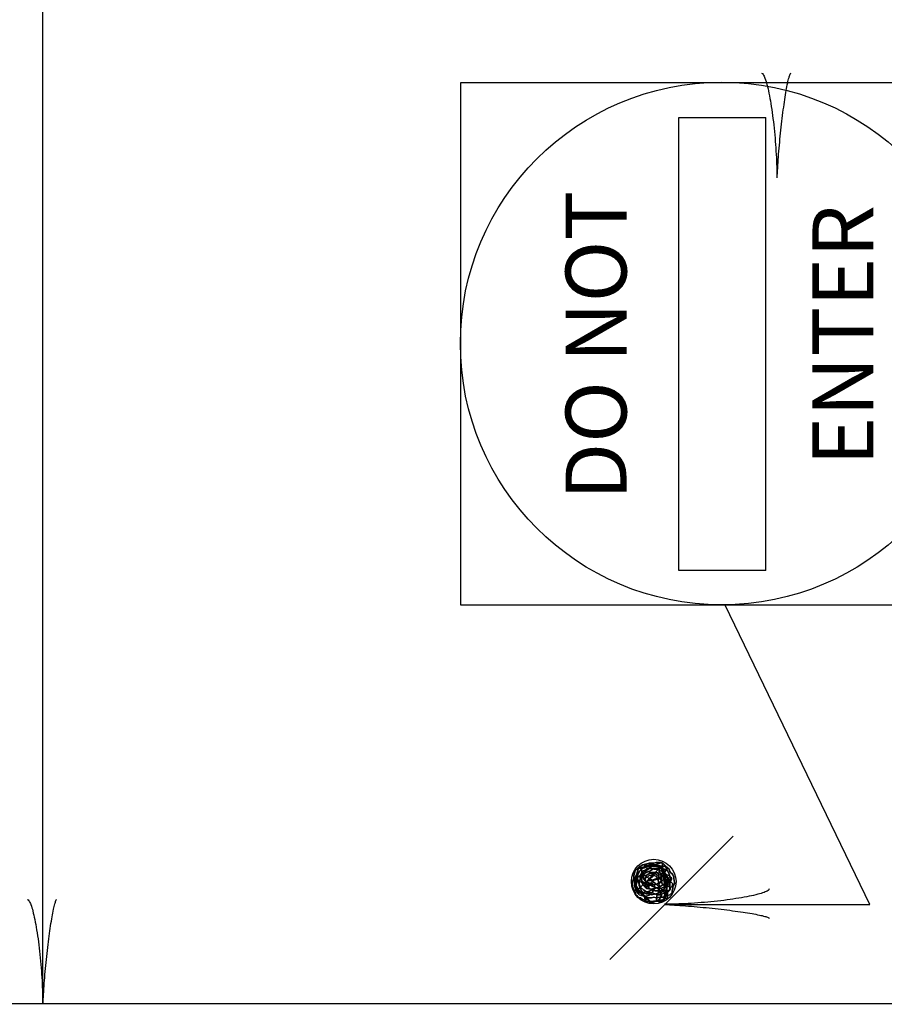
# Model space of a CAD drawing. Extents: x -133 to 547, y -328 to 112.
# Drawn here: x -40 to -16, y -91 to -64 of the extents above; entities that cross this region are included whole.
import ezdxf
from ezdxf.enums import TextEntityAlignment as Align

# ---------------------------------------------------------------- set-up
doc = ezdxf.new("R2010")
doc.units = 0
doc.layers.add('1', color=7, linetype='CONTINUOUS')
doc.layers.add('4', color=7, linetype='CONTINUOUS')
doc.styles.add('MONOTXT', font='MONOTXT', dxfattribs={"height": 0.2})

# ---------------------------------------------------------------- blocks, each defined once
blk = doc.blocks.new('1SPT')
at = {"layer": '4', "color": 5, "linetype": 'CONTINUOUS'}
blk.add_line((-0.006333, -0.001583), (0.007, -0.001583), dxfattribs=at)
blk.add_lwpolyline([(0.00025, 0.001833), (0.000583, 0.00175), (0.000833, 0.001583), (0.001, 0.0015), (0.001083, 0.001417), (0.00125, 0.00125), (0.001417, 0.001167), (0.0015, 0.001083), (0.001667, 0.000917), (0.00175, 0.00075), (0.00175, 0.000583), (0.00175, 0.0005), (0.00175, 0.000333), (0.00175, 0.000083), (0.001667, -0.000083), (0.001667, -0.000167), (0.001667, -0.000333), (0.001667, -0.000417), (0.001583, -0.000583), (0.0015, -0.000667), (0.001333, -0.000917), (0.00125, -0.001), (0.001, -0.001083), (0.000917, -0.001167), (0.00075, -0.00125), (0.000667, -0.001333), (0.000583, -0.001333), (0.000417, -0.001333), (0.00025, -0.00125), (0.000167, -0.001333), (0.000083, -0.001333), (0, -0.001333), (-0.000083, -0.00125), (-0.00025, -0.00125), (-0.000333, -0.001167), (-0.000417, -0.001167), (-0.0005, -0.001083), (-0.00075, -0.000917), (-0.001, -0.000667), (-0.001083, -0.000583), (-0.00125, -0.000417), (-0.00125, -0.00025), (-0.001333, -0.000083), (-0.001333, 0.000083), (-0.001417, 0.000167), (-0.001417, 0.000333), (-0.001417, 0.0005), (-0.001333, 0.000667), (-0.00125, 0.000917), (-0.001167, 0.001083), (-0.001083, 0.00125), (-0.001, 0.001333), (-0.000833, 0.001417), (-0.000667, 0.0015), (-0.0005, 0.001667), (-0.000333, 0.00175), (-0.000167, 0.001833), (0, 0.001833), (0.000333, 0.001833), (0.000167, 0.0015), (0.000083, 0.001333), (0.000083, 0.001083), (0.000167, 0.000833), (0.000167, 0.00075), (0.000167, 0.0005), (0.00025, 0.000083), (0.00025, -0.000167), (0.00025, -0.000417), (0.00025, -0.000583), (0.00025, -0.00075), (0.00025, -0.000833), (0.00025, -0.000917), (0.00025, -0.001), (0.00025, -0.001083), (0.000167, -0.001083), (0, -0.001167), (-0.000083, -0.001083), (-0.00025, -0.000917), (-0.0005, -0.00075), (-0.000583, -0.000583), (-0.00075, -0.0005), (-0.000917, -0.000333), (-0.001083, -0.000167), (-0.001083, 0.000083), (-0.001083, 0.000417), (-0.001, 0.000667), (-0.000917, 0.001), (-0.00075, 0.00125), (-0.000583, 0.001417), (-0.000417, 0.0015), (-0.00025, 0.001583), (-0.000083, 0.001667), (0.000083, 0.00175), (0.00025, 0.00175), (0.0005, 0.001583), (0.000667, 0.001583), (0.000917, 0.001333), (0.001083, 0.00125), (0.00125, 0.001083), (0.001417, 0.000833), (0.0015, 0.000667), (0.001667, 0.0005), (0.001667, 0.000333), (0.001583, 0.000083), (0.0015, -0.000167), (0.00125, -0.000583), (0.001, -0.00075), (0.000917, -0.000833), (0.000833, -0.000917), (0.00075, -0.001), (0.000583, -0.001083), (0.000333, -0.001083), (0.00025, -0.001), (0.000167, -0.001), (0.000167, -0.000917), (-0.000083, -0.000833), (-0.00025, -0.000667), (-0.000417, -0.000333), (-0.0005, -0.000167), (-0.000667, 0), (-0.00075, 0.000333), (-0.00075, 0.000667), (-0.000667, 0.000917), (-0.000583, 0.001167), (-0.000333, 0.0015), (-0.000083, 0.001583), (0.000083, 0.001583), (0.000333, 0.001583), (0.0005, 0.0015), (0.000667, 0.001417), (0.001, 0.001167), (0.001167, 0.001), (0.001333, 0.00075), (0.001333, 0.0005), (0.001333, 0.000417), (0.001333, 0.000083), (0.001333, -0.000083), (0.001417, -0.00025), (0.001417, -0.000417), (0.001417, -0.0005), (0.001333, -0.000583), (0.001167, -0.000667), (0.001167, -0.00075), (0.001167, -0.000833), (0.001167, -0.000917), (0.001, -0.001), (0.000833, -0.001), (0.000667, -0.001083), (0.0005, -0.001), (0.000333, -0.00075), (0, -0.0005), (-0.000167, -0.000333), (-0.00025, -0.000167), (-0.000333, 0), (-0.000333, 0.000333), (-0.000333, 0.000583), (-0.000333, 0.000833), (-0.000333, 0.001), (-0.00025, 0.00125), (-0.000083, 0.001333), (0.000167, 0.001417), (0.00025, 0.001417), (0.000417, 0.001333), (0.000583, 0.001333), (0.000833, 0.001083), (0.000917, 0.000917), (0.001167, 0.000667), (0.001167, 0.000583), (0.00125, 0.000333), (0.00125, 0.000083), (0.00125, -0.000083), (0.00125, -0.000333), (0.001167, -0.000417), (0.001167, -0.0005), (0.001, -0.000667), (0.000917, -0.00075), (0.000833, -0.000833), (0.000667, -0.00075), (0.000583, -0.00075), (0.0005, -0.000583), (0.00025, -0.0005), (0, -0.000083), (-0.000083, 0.000083), (-0.000083, 0.00025), (-0.000167, 0.000417), (-0.000167, 0.000667), (-0.000167, 0.000917), (-0.000083, 0.001), (0, 0.001167), (0.000167, 0.001167), (0.000333, 0.001167), (0.0005, 0.001083), (0.000583, 0.000917), (0.000833, 0.000667), (0.001083, 0.000333), (0.001167, 0.000083), (0.001167, -0.000167), (0.001167, -0.000333), (0.001, -0.0005), (0.000917, -0.000583), (0.000583, -0.000667), (0.000083, -0.00075), (-0.000583, -0.000333), (-0.000667, -0.000167), (-0.000833, 0), (-0.000917, 0.00025), (-0.001083, 0.000417), (-0.001083, 0.000667), (-0.001083, 0.000917), (-0.001, 0.001083), (-0.000833, 0.00125), (-0.0005, 0.001333), (-0.000167, 0.001333), (0.000083, 0.001333), (0.0005, 0.00125), (0.001, 0.001167), (0.00125, 0.000917), (0.001417, 0.000667), (0.001417, 0.000417), (0.001333, 0.00025), (0.00125, 0.000083), (0.001083, 0), (0.001, -0.000333), (0.00075, -0.0005), (0.000667, -0.000417), (0.000583, -0.000417), (0.000167, -0.000333), (-0.000083, -0.000167), (-0.000333, 0), (-0.0005, 0.00025), (-0.0005, 0.000417), (-0.0005, 0.000667), (-0.000333, 0.001), (-0.000167, 0.001083), (0, 0.001167), (0.000167, 0.001), (0.0005, 0.000917), (0.000667, 0.000667), (0.000917, 0.000583), (0.000917, 0.000333), (0.001, 0.000167), (0.000667, -0.000167), (0.000583, -0.000167), (0.0005, -0.000167), (0.000333, -0.000083), (0.000083, 0.000083), (0, 0.00025), (-0.000083, 0.0005), (-0.000167, 0.000667), (-0.000083, 0.000833), (0.000083, 0.000917), (0.000167, 0.000833), (0.000333, 0.000833), (0.000583, 0.000667), (0.00075, 0.000583), (0.000833, 0.000333), (0.00075, 0.000167), (0.000667, 0.000083), (0.000583, 0.000167), (0.000333, 0.000333), (0.00025, 0.000417), (0.00025, 0.000583), (0.00025, 0.000667), (0.000333, 0.000667), (0.000417, 0.000583), (0.000583, 0.000583), (0.000667, 0.000417), (0.000667, 0.000333), (0.000583, 0.000083), (0.000333, -0.00025), (0.000083, -0.0005), (-0.00025, -0.000667), (-0.000333, -0.000667), (-0.000417, -0.00075), (-0.0005, -0.000833), (-0.000583, -0.000833), (-0.000583, -0.000917), (-0.000583, -0.001), (-0.000417, -0.001083), (-0.00025, -0.00125), (0.000333, -0.001167), (0.000583, -0.000833), (0.001083, -0.000167), (0.001333, 0.000167), (0.00175, 0.00025), (0.0015, 0.00025), (0.0015, 0.000333), (0.001333, 0.000583), (0.001167, 0.00075), (0.000917, 0.001), (0.00075, 0.001), (0.00025, 0.001167), (0, 0.00125), (-0.00025, 0.001167), (-0.000583, 0.001), (-0.00075, 0.000833), (-0.000917, 0.000417), (-0.000917, 0.000333), (-0.001, 0.000083), (-0.001167, -0.00025), (-0.001, -0.000417), (-0.001083, -0.000667), (-0.000917, -0.000833), (-0.00075, -0.000917), (-0.000583, -0.001), (-0.000417, -0.001), (-0.000083, -0.000917), (0.000083, -0.000583), (0.000083, -0.00025), (-0.000333, -0.000083), (-0.000583, 0), (-0.000917, 0.00025), (-0.001167, 0.000417), (-0.001167, 0.0005), (-0.001167, 0.000667), (-0.001083, 0.000917), (-0.00075, 0.001333), (-0.0005, 0.0015), (-0.0005, 0.001167), (-0.0005, 0.001), (-0.000417, 0.00075), (-0.000333, 0.0005), (-0.000167, 0.000333), (-0.000083, 0.000167), (0.000333, -0.000083), (0.00075, -0.000167), (0.001167, -0.000167), (0.001167, 0), (0.000833, 0.000167), (0.000583, 0.00025), (0.00025, 0.000417), (0, 0.000583), (-0.000167, 0.000667), (-0.000667, 0.000667), (-0.000833, 0.000667), (-0.001, 0.000667), (-0.001, 0.000167), (-0.001, -0.00025), (-0.001, -0.000667), (-0.000667, -0.000917), (-0.000583, -0.001083), (-0.000417, -0.00125), (-0.000333, -0.001333), (0, -0.00125), (-0.000083, -0.001167), (0.000833, -0.000667), (0.000917, -0.000417), (0.001083, -0.000083), (0.001333, 0.000333), (0.001417, 0.000417), (0.00175, 0.000833), (0.001583, 0.000917), (0.001417, 0.001), (0.00125, 0.001083), (0.001083, 0.00125), (0.000917, 0.001417), (0.000583, 0.0015), (0.00025, 0.001583), (0.000083, 0.001583), (-0.000167, 0.0015), (-0.000333, 0.001417), (-0.0005, 0.00125), (-0.000667, 0.001167), (-0.001, 0.000917), (-0.001167, 0.00075), (-0.00125, 0.0005), (-0.00125, 0.000333), (-0.001167, 0.000167), (-0.001083, 0), (-0.000917, -0.000167), (-0.000667, -0.00025), (-0.000417, -0.00025), (-0.000083, -0.000167), (0.000083, 0), (0.000083, 0.000167), (0.000083, 0.000333), (-0.000333, 0.00025), (-0.0005, 0.0005), (0.000167, 0.000667), (0.00125, 0.000667), (0.001083, 0.0005), (0.001, 0.000167), (0.00075, 0), (0.000667, -0.000167), (0.000583, -0.000333)], dxfattribs=at)
blk.add_lwpolyline([(0.00025, 0.001833), (0.000583, 0.00175), (0.000833, 0.001583), (0.001, 0.0015), (0.001083, 0.001417), (0.00125, 0.00125), (0.001417, 0.001167), (0.0015, 0.001083), (0.001667, 0.000917), (0.00175, 0.00075), (0.00175, 0.000583), (0.00175, 0.0005), (0.00175, 0.000333), (0.00175, 0.000083), (0.001667, -0.000083), (0.001667, -0.000167), (0.001667, -0.000333), (0.001667, -0.000417), (0.001583, -0.000583), (0.0015, -0.000667), (0.001333, -0.000917), (0.00125, -0.001), (0.001, -0.001083), (0.000917, -0.001167), (0.00075, -0.00125), (0.000667, -0.001333), (0.000583, -0.001333), (0.000417, -0.001333), (0.00025, -0.00125), (0.000167, -0.001333), (0.000083, -0.001333), (0, -0.001333), (-0.000083, -0.00125), (-0.00025, -0.00125), (-0.000333, -0.001167), (-0.000417, -0.001167), (-0.0005, -0.001083), (-0.00075, -0.000917), (-0.001, -0.000667), (-0.001083, -0.000583), (-0.00125, -0.000417), (-0.00125, -0.00025), (-0.001333, -0.000083), (-0.001333, 0.000083), (-0.001417, 0.000167), (-0.001417, 0.000333), (-0.001417, 0.0005), (-0.001333, 0.000667), (-0.00125, 0.000917), (-0.001167, 0.001083), (-0.001083, 0.00125), (-0.001, 0.001333), (-0.000833, 0.001417), (-0.000667, 0.0015), (-0.0005, 0.001667), (-0.000333, 0.00175), (-0.000167, 0.001833), (0, 0.001833), (0.000333, 0.001833), (0.000167, 0.0015), (0.000083, 0.001333), (0.000083, 0.001083), (0.000167, 0.000833), (0.000167, 0.00075), (0.000167, 0.0005), (0.00025, 0.000083), (0.00025, -0.000167), (0.00025, -0.000417), (0.00025, -0.000583), (0.00025, -0.00075), (0.00025, -0.000833), (0.00025, -0.000917), (0.00025, -0.001), (0.00025, -0.001083), (0.000167, -0.001083), (0, -0.001167), (-0.000083, -0.001083), (-0.00025, -0.000917), (-0.0005, -0.00075), (-0.000583, -0.000583), (-0.00075, -0.0005), (-0.000917, -0.000333), (-0.001083, -0.000167), (-0.001083, 0.000083), (-0.001083, 0.000417), (-0.001, 0.000667), (-0.000917, 0.001), (-0.00075, 0.00125), (-0.000583, 0.001417), (-0.000417, 0.0015), (-0.00025, 0.001583), (-0.000083, 0.001667), (0.000083, 0.00175), (0.00025, 0.00175), (0.0005, 0.001583), (0.000667, 0.001583), (0.000917, 0.001333), (0.001083, 0.00125), (0.00125, 0.001083), (0.001417, 0.000833), (0.0015, 0.000667), (0.000583, -0.000667), (0.000083, -0.00075), (-0.000583, -0.000333), (-0.000667, -0.000167), (-0.000833, 0), (-0.000917, 0.00025), (-0.001083, 0.000417), (-0.001083, 0.000667), (-0.001083, 0.000917), (-0.001, 0.001083), (-0.000833, 0.00125), (-0.0005, 0.001333), (-0.000167, 0.001333), (0.000083, 0.001333), (0.0005, 0.00125), (0.001, 0.001167), (0.00125, 0.000917), (0.001417, 0.000667), (0.001417, 0.000417), (0.001333, 0.00025), (0.00125, 0.000083), (0.001083, 0), (0.001, -0.000333), (0.00075, -0.0005), (0.000667, -0.000417), (0.000583, -0.000417), (0.000167, -0.000333), (-0.000083, -0.000167), (-0.000333, 0), (-0.0005, 0.00025), (-0.0005, 0.000417), (-0.0005, 0.000667), (-0.000333, 0.001), (-0.000167, 0.001083), (0, 0.001167), (0.000167, 0.001), (0.0005, 0.000917), (0.000667, 0.000667), (0.000917, 0.000583), (0.000917, 0.000333), (0.001, 0.000167), (0.000667, -0.000167), (0.000583, -0.000167), (0.0005, -0.000167), (0.000333, -0.000083), (0.000083, 0.000083), (0, 0.00025), (-0.000083, 0.0005), (-0.000167, 0.000667), (-0.000083, 0.000833), (0.000083, 0.000917), (0.000167, 0.000833), (0.000333, 0.000833), (0.000583, 0.000667), (0.00075, 0.000583), (0.000833, 0.000333), (0.00075, 0.000167), (0.000667, 0.000083), (0.000583, 0.000167), (0.000333, 0.000333), (0.00025, 0.000417), (0.00025, 0.000583), (0.00025, 0.000667), (0.000333, 0.000667), (0.000417, 0.000583), (0.000583, 0.000583), (0.000667, 0.000417), (0.000667, 0.000333), (0.000583, 0.000083), (0.000333, -0.00025), (0.000083, -0.0005), (-0.00025, -0.000667), (-0.000333, -0.000667), (-0.000417, -0.00075), (-0.0005, -0.000833), (-0.000583, -0.000833), (-0.000583, -0.000917), (-0.000583, -0.001), (-0.000417, -0.001083), (-0.00025, -0.00125), (0.000333, -0.001167), (0.000583, -0.000833), (0.001083, -0.000167), (0.001333, 0.000167), (0.00175, 0.00025), (0.0015, 0.00025), (0.0015, 0.000333), (0.001333, 0.000583), (0.001167, 0.00075), (0.000917, 0.001), (0.00075, 0.001), (0.00025, 0.001167), (0, 0.00125), (-0.00025, 0.001167), (-0.000583, 0.001), (-0.00075, 0.000833), (-0.000917, 0.000417), (-0.000917, 0.000333), (-0.001, 0.000083), (-0.001167, -0.00025), (-0.001, -0.000417), (-0.001167, -0.00025), (-0.001, 0.000083), (-0.000917, 0.000333), (-0.000917, 0.000417), (-0.00075, 0.000833), (-0.000583, 0.001), (-0.00025, 0.001167), (0, 0.00125), (0.00025, 0.001167), (0.00075, 0.001), (0.000917, 0.001), (0.001167, 0.00075), (0.001333, 0.000583), (0.0015, 0.000333), (0.0015, 0.00025), (0.00175, 0.00025), (0.001333, 0.000167), (0.001083, -0.000167), (0.000583, -0.000833), (0.000333, -0.001167), (-0.00025, -0.00125), (-0.000417, -0.001083), (-0.000583, -0.001), (-0.000583, -0.000917), (-0.000583, -0.000833), (-0.0005, -0.000833), (-0.000417, -0.00075), (-0.000333, -0.000667), (-0.00025, -0.000667), (0.000083, -0.0005), (0.000333, -0.00025), (0.000583, 0.000083), (0.000667, 0.000333), (0.000667, 0.000417), (0.000583, 0.000583), (0.000417, 0.000583), (0.000333, 0.000667), (0.00025, 0.000667), (0.00025, 0.000583), (0.00025, 0.000417), (0.000333, 0.000333), (0.000583, 0.000167), (0.000667, 0.000083), (0.00075, 0.000167), (0.000833, 0.000333), (0.00075, 0.000583), (0.000583, 0.000667), (0.000333, 0.000833), (0.000167, 0.000833), (0.000083, 0.000917), (-0.000083, 0.000833), (-0.000167, 0.000667), (-0.000083, 0.0005), (0, 0.00025), (0.000083, 0.000083), (0.000333, -0.000083), (0.0005, -0.000167), (0.000583, -0.000167), (0.000667, -0.000167), (0.001, 0.000167), (0.000917, 0.000333), (0.000917, 0.000583), (0.000667, 0.000667), (0.0005, 0.000917), (0.000167, 0.001), (0, 0.001167), (-0.000167, 0.001083), (-0.000333, 0.001), (-0.0005, 0.000667), (-0.0005, 0.000417), (-0.0005, 0.00025), (-0.000333, 0), (-0.000083, -0.000167), (0.000167, -0.000333), (0.000583, -0.000417), (0.000667, -0.000417), (0.00075, -0.0005), (0.001, -0.000333), (0.001083, 0), (0.00125, 0.000083), (0.001333, 0.00025), (0.001417, 0.000417), (0.001417, 0.000667), (0.00125, 0.000917), (0.001, 0.001167), (0.0005, 0.00125), (0.000083, 0.001333), (-0.000167, 0.001333), (-0.0005, 0.001333), (-0.000833, 0.00125), (-0.001, 0.001083), (-0.001083, 0.000917), (-0.001083, 0.000667), (-0.001083, 0.000417), (-0.000917, 0.00025), (-0.000833, 0), (-0.000667, -0.000167), (-0.000583, -0.000333), (0.000083, -0.00075), (0.000583, -0.000667), (0.000083, -0.00075), (-0.000583, -0.000333), (-0.000667, -0.000167), (-0.000833, 0), (-0.000917, 0.00025), (-0.001083, 0.000417), (-0.001083, 0.000667), (-0.001083, 0.000917), (-0.001, 0.001083), (-0.000833, 0.00125), (-0.0005, 0.001333), (-0.000167, 0.001333), (0.000083, 0.001333), (0.0005, 0.00125), (0.001, 0.001167), (0.00125, 0.000917), (0.001417, 0.000667), (0.001417, 0.000417), (0.001333, 0.00025), (0.00125, 0.000083), (0.001083, 0), (0.001, -0.000333), (0.00075, -0.0005), (0.000667, -0.000417), (0.000583, -0.000417), (0.000167, -0.000333), (-0.000083, -0.000167), (-0.000333, 0), (-0.0005, 0.00025), (-0.0005, 0.000417), (-0.0005, 0.000667), (-0.000333, 0.001), (-0.000167, 0.001083), (0, 0.001167), (0.000167, 0.001), (0.0005, 0.000917), (0.000667, 0.000667), (0.000917, 0.000583), (0.000917, 0.000333), (0.001, 0.000167), (0.000667, -0.000167), (0.000583, -0.000167), (0.0005, -0.000167), (0.000333, -0.000083), (0.000083, 0.000083), (0, 0.00025), (-0.000083, 0.0005), (-0.000167, 0.000667), (-0.000083, 0.000833), (0.000083, 0.000917), (0.000167, 0.000833), (0.000333, 0.000833), (0.000583, 0.000667), (0.00075, 0.000583), (0.000833, 0.000333), (0.00075, 0.000167), (0.000667, 0.000083), (0.000583, 0.000167), (0.000333, 0.000333), (0.00025, 0.000417), (0.00025, 0.000583), (0.00025, 0.000667), (0.000333, 0.000667), (0.000417, 0.000583), (0.000583, 0.000583), (0.000667, 0.000417), (0.000667, 0.000333), (0.000583, 0.000083), (0.000333, -0.00025), (0.000083, -0.0005), (-0.00025, -0.000667), (-0.000333, -0.000667), (-0.000417, -0.00075), (-0.0005, -0.000833), (-0.000583, -0.000833), (-0.000583, -0.000917), (-0.000583, -0.001), (-0.000417, -0.001083), (-0.00025, -0.00125), (0.000333, -0.001167), (0.000583, -0.000833), (0.001083, -0.000167), (0.001333, 0.000167), (0.00175, 0.00025), (0.0015, 0.00025), (0.0015, 0.000333), (0.001333, 0.000583), (0.001167, 0.00075), (0.000917, 0.001), (0.00075, 0.001), (0.00025, 0.001167), (0, 0.00125), (-0.00025, 0.001167), (-0.000583, 0.001), (-0.00075, 0.000833), (-0.000917, 0.000417), (-0.000917, 0.000333), (-0.001, 0.000083), (-0.001167, -0.00025), (-0.001, -0.000417), (-0.001167, -0.00025), (-0.001, 0.000083), (-0.000917, 0.000333), (-0.000917, 0.000417), (-0.00075, 0.000833), (-0.000583, 0.001), (-0.00025, 0.001167), (0, 0.00125), (0.00025, 0.001167), (0.00075, 0.001), (0.000917, 0.001), (0.001167, 0.00075), (0.001333, 0.000583), (0.0015, 0.000333), (0.0015, 0.00025), (0.00175, 0.00025), (0.001333, 0.000167), (0.001083, -0.000167), (0.000583, -0.000833), (0.000333, -0.001167), (-0.00025, -0.00125), (-0.000417, -0.001083), (-0.000583, -0.001), (-0.000583, -0.000917), (-0.000583, -0.000833), (-0.0005, -0.000833), (-0.000417, -0.00075), (-0.000333, -0.000667), (-0.00025, -0.000667), (0.000083, -0.0005), (0.000333, -0.00025), (0.000583, 0.000083), (0.000667, 0.000333), (0.000667, 0.000417), (0.000583, 0.000583), (0.000417, 0.000583), (0.000333, 0.000667), (0.00025, 0.000667), (0.00025, 0.000583), (0.00025, 0.000417), (0.000333, 0.000333), (0.000583, 0.000167), (0.000667, 0.000083), (0.00075, 0.000167), (0.000833, 0.000333), (0.00075, 0.000583), (0.000583, 0.000667), (0.000333, 0.000833), (0.000167, 0.000833), (0.000083, 0.000917), (-0.000083, 0.000833), (-0.000167, 0.000667), (-0.000083, 0.0005), (0, 0.00025), (0.000083, 0.000083), (0.000333, -0.000083), (0.0005, -0.000167), (0.000583, -0.000167), (0.000667, -0.000167), (0.001, 0.000167), (0.000917, 0.000333), (0.000917, 0.000583), (0.000667, 0.000667), (0.0005, 0.000917), (0.000167, 0.001), (0, 0.001167), (-0.000167, 0.001083), (-0.000333, 0.001), (-0.0005, 0.000667), (-0.0005, 0.000417), (-0.0005, 0.00025), (-0.000333, 0), (-0.000083, -0.000167), (0.000167, -0.000333), (0.000583, -0.000417), (0.000667, -0.000417), (0.00075, -0.0005), (0.001, -0.000333), (0.001083, 0), (0.00125, 0.000083), (0.001333, 0.00025), (0.001417, 0.000417), (0.001417, 0.000667), (0.00125, 0.000917), (0.001, 0.001167), (0.0005, 0.00125), (0.000083, 0.001333), (-0.000167, 0.001333), (-0.0005, 0.001333), (-0.000833, 0.00125), (-0.001, 0.001083), (-0.001083, 0.000917), (-0.001083, 0.000667), (-0.001083, 0.000417), (-0.000917, 0.00025), (-0.000833, 0), (-0.000667, -0.000167), (-0.000583, -0.000333), (0.000083, -0.00075), (0.000583, -0.000667), (0.000917, -0.000583), (0.001, -0.0005), (0.001167, -0.000333), (0.001167, -0.000167), (0.001167, 0.000083), (0.001083, 0.000333), (0.000833, 0.000667), (0.000583, 0.000917), (0.0005, 0.001083), (0.000333, 0.001167), (0.000167, 0.001167), (0, 0.001167), (-0.000083, 0.001), (-0.000167, 0.000917), (-0.000167, 0.000667), (-0.000167, 0.000417), (-0.000083, 0.00025), (-0.000083, 0.000083), (0, -0.000083), (0.00025, -0.0005), (0.0005, -0.000583), (0.000583, -0.00075), (0.000667, -0.00075), (0.000833, -0.000833), (0.000917, -0.00075), (0.001, -0.000667), (0.001167, -0.0005), (0.001167, -0.000417), (0.00125, -0.000333), (0.00125, -0.000083), (0.00125, 0.000083), (0.00125, 0.000333), (0.001167, 0.000583), (0.001167, 0.000667), (0.000917, 0.000917), (0.000833, 0.001083), (0.000583, 0.001333), (0.000417, 0.001333), (0.00025, 0.001417), (0.000167, 0.001417), (-0.000083, 0.001333), (-0.00025, 0.00125), (-0.000333, 0.001), (-0.000333, 0.000833), (-0.000333, 0.000583), (-0.000333, 0.000333), (-0.000333, 0), (-0.00025, -0.000167), (-0.000167, -0.000333), (0, -0.0005), (0.000333, -0.00075), (0.0005, -0.001), (0.000667, -0.001083), (0.000833, -0.001), (0.001, -0.001), (0.001167, -0.000917), (0.001167, -0.000833), (0.001167, -0.00075), (0.001167, -0.000667), (0.001333, -0.000583), (0.001417, -0.0005), (0.001417, -0.000417), (0.001417, -0.00025), (0.001333, -0.000083), (0.001333, 0.000083), (0.001333, 0.000417), (0.001333, 0.0005), (0.001333, 0.00075), (0.001167, 0.001), (0.001, 0.001167), (0.000667, 0.001417), (0.0005, 0.0015), (0.000333, 0.001583), (0.000083, 0.001583), (-0.000083, 0.001583), (-0.000333, 0.0015), (-0.000583, 0.001167), (-0.000667, 0.000917), (-0.00075, 0.000667), (-0.00075, 0.000333), (-0.000667, 0), (-0.0005, -0.000167), (-0.000417, -0.000333), (-0.00025, -0.000667), (-0.000083, -0.000833), (0.000167, -0.000917), (0.000167, -0.001), (0.00025, -0.001), (0.000333, -0.001083), (0.000583, -0.001083), (0.00075, -0.001), (0.000833, -0.000917), (0.000917, -0.000833), (0.001, -0.00075), (0.00125, -0.000583), (0.0015, -0.000167), (0.001583, 0.000083), (0.001667, 0.000333), (0.001667, 0.0005), (0.0015, 0.000667), (0.000583, -0.000667), (0.000083, -0.00075), (-0.000583, -0.000333), (-0.000667, -0.000167), (-0.000833, 0), (-0.000917, 0.00025), (-0.001083, 0.000417), (-0.001083, 0.000667), (-0.001083, 0.000917), (-0.001, 0.001083), (-0.000833, 0.00125), (-0.0005, 0.001333), (-0.000167, 0.001333), (0.000083, 0.001333), (0.0005, 0.00125), (0.001, 0.001167), (0.00125, 0.000917), (0.001417, 0.000667), (0.001417, 0.000417), (0.001333, 0.00025), (0.00125, 0.000083), (0.001083, 0), (0.001, -0.000333), (0.00075, -0.0005), (0.000667, -0.000417), (0.000583, -0.000417), (0.000167, -0.000333), (-0.000083, -0.000167), (-0.000333, 0), (-0.0005, 0.00025), (-0.0005, 0.000417), (-0.0005, 0.000667), (-0.000333, 0.001), (-0.000167, 0.001083), (0, 0.001167), (0.000167, 0.001), (0.0005, 0.000917), (0.000667, 0.000667), (0.000917, 0.000583), (0.000917, 0.000333), (0.001, 0.000167), (0.000667, -0.000167), (0.000583, -0.000167), (0.0005, -0.000167), (0.000333, -0.000083), (0.000083, 0.000083), (0, 0.00025), (-0.000083, 0.0005), (-0.000167, 0.000667), (-0.000083, 0.000833), (0.000083, 0.000917), (0.000167, 0.000833), (0.000333, 0.000833), (0.000583, 0.000667), (0.00075, 0.000583), (0.000833, 0.000333), (0.00075, 0.000167), (0.000667, 0.000083), (0.000583, 0.000167), (0.000333, 0.000333), (0.00025, 0.000417), (0.00025, 0.000583), (0.00025, 0.000667), (0.000333, 0.000667), (0.000417, 0.000583), (0.000583, 0.000583), (0.000667, 0.000417), (0.000667, 0.000333), (0.000583, 0.000083), (0.000333, -0.00025), (0.000083, -0.0005), (-0.00025, -0.000667), (-0.000333, -0.000667), (-0.000417, -0.00075), (-0.0005, -0.000833), (-0.000583, -0.000833), (-0.000583, -0.000917), (-0.000583, -0.001), (-0.000417, -0.001083), (-0.00025, -0.00125), (0.000333, -0.001167), (0.000583, -0.000833), (0.001083, -0.000167), (0.001333, 0.000167), (0.00175, 0.00025), (0.0015, 0.00025), (0.0015, 0.000333), (0.001333, 0.000583), (0.001167, 0.00075), (0.000917, 0.001), (0.00075, 0.001), (0.00025, 0.001167), (0, 0.00125), (-0.00025, 0.001167), (-0.000583, 0.001), (-0.00075, 0.000833), (-0.000917, 0.000417), (-0.000917, 0.000333), (-0.001, 0.000083), (-0.001167, -0.00025), (-0.001, -0.000417), (-0.001167, -0.00025), (-0.001, 0.000083), (-0.000917, 0.000333), (-0.000917, 0.000417), (-0.00075, 0.000833), (-0.000583, 0.001), (-0.00025, 0.001167), (0, 0.00125), (0.00025, 0.001167), (0.00075, 0.001), (0.000917, 0.001), (0.001167, 0.00075), (0.001333, 0.000583), (0.0015, 0.000333), (0.0015, 0.00025), (0.00175, 0.00025), (0.001333, 0.000167), (0.001083, -0.000167), (0.000583, -0.000833), (0.000333, -0.001167), (-0.00025, -0.00125), (-0.000417, -0.001083), (-0.000583, -0.001), (-0.000583, -0.000917), (-0.000583, -0.000833), (-0.0005, -0.000833), (-0.000417, -0.00075), (-0.000333, -0.000667), (-0.00025, -0.000667), (0.000083, -0.0005), (0.000333, -0.00025), (0.000583, 0.000083), (0.000667, 0.000333), (0.000667, 0.000417), (0.000583, 0.000583), (0.000417, 0.000583), (0.000333, 0.000667), (0.00025, 0.000667), (0.00025, 0.000583), (0.00025, 0.000417), (0.000333, 0.000333), (0.000583, 0.000167), (0.000667, 0.000083), (0.00075, 0.000167), (0.000833, 0.000333), (0.00075, 0.000583), (0.000583, 0.000667), (0.000333, 0.000833), (0.000167, 0.000833), (0.000083, 0.000917), (-0.000083, 0.000833), (-0.000167, 0.000667), (-0.000083, 0.0005), (0, 0.00025), (0.000083, 0.000083), (0.000333, -0.000083), (0.0005, -0.000167), (0.000583, -0.000167), (0.000667, -0.000167), (0.001, 0.000167), (0.000917, 0.000333), (0.000917, 0.000583), (0.000667, 0.000667), (0.0005, 0.000917), (0.000167, 0.001), (0, 0.001167), (-0.000167, 0.001083), (-0.000333, 0.001), (-0.0005, 0.000667), (-0.0005, 0.000417), (-0.0005, 0.00025), (-0.000333, 0), (-0.000083, -0.000167), (0.000167, -0.000333), (0.000583, -0.000417), (0.000667, -0.000417), (0.00075, -0.0005), (0.001, -0.000333), (0.001083, 0), (0.00125, 0.000083), (0.001333, 0.00025), (0.001417, 0.000417), (0.001417, 0.000667), (0.00125, 0.000917), (0.001, 0.001167), (0.0005, 0.00125), (0.000083, 0.001333), (-0.000167, 0.001333), (-0.0005, 0.001333), (-0.000833, 0.00125), (-0.001, 0.001083), (-0.001083, 0.000917), (-0.001083, 0.000667), (-0.001083, 0.000417), (-0.000917, 0.00025), (-0.000833, 0), (-0.000667, -0.000167), (-0.000583, -0.000333), (0.000083, -0.00075), (0.000583, -0.000667), (0.000583, -0.000333), (0.000667, -0.000167), (0.00075, 0), (0.001, 0.000167), (0.001083, 0.0005), (0.00125, 0.000667), (0.000167, 0.000667), (-0.0005, 0.0005), (-0.000333, 0.00025), (0.000083, 0.000333), (0.000083, 0.000167), (0.000083, 0), (-0.000083, -0.000167), (-0.000417, -0.00025), (-0.000667, -0.00025), (-0.000917, -0.000167), (-0.001083, 0), (-0.001167, 0.000167), (-0.00125, 0.000333), (-0.00125, 0.0005), (-0.001167, 0.00075), (-0.001, 0.000917), (-0.000667, 0.001167), (-0.0005, 0.00125), (-0.000333, 0.001417), (-0.000167, 0.0015), (0.000083, 0.001583), (0.00025, 0.001583), (0.000583, 0.0015), (0.000917, 0.001417), (0.001083, 0.00125), (0.00125, 0.001083), (0.001417, 0.001), (0.001583, 0.000917), (0.00175, 0.000833), (0.001417, 0.000417), (0.001333, 0.000333), (0.001083, -0.000083), (0.000917, -0.000417), (0.000833, -0.000667), (-0.000083, -0.001167), (0, -0.00125), (-0.000333, -0.001333), (-0.000417, -0.00125), (-0.000583, -0.001083), (-0.000667, -0.000917), (-0.001, -0.000667), (-0.001, -0.00025), (-0.001, 0.000167), (-0.001, 0.000667), (-0.000833, 0.000667), (-0.000667, 0.000667), (-0.000167, 0.000667), (0, 0.000583), (0.00025, 0.000417), (0.000583, 0.00025), (0.000833, 0.000167), (0.001167, 0), (0.001167, -0.000167), (0.00075, -0.000167), (0.000333, -0.000083), (-0.000083, 0.000167), (-0.000167, 0.000333), (-0.000333, 0.0005), (-0.000417, 0.00075), (-0.0005, 0.001), (-0.0005, 0.001167), (-0.0005, 0.0015), (-0.00075, 0.001333), (-0.001083, 0.000917), (-0.001167, 0.000667), (-0.001167, 0.0005), (-0.001167, 0.000417), (-0.000917, 0.00025), (-0.000583, 0), (-0.000333, -0.000083), (0.000083, -0.00025), (0.000083, -0.000583), (-0.000083, -0.000917), (-0.000417, -0.001), (-0.000583, -0.001), (-0.00075, -0.000917), (-0.000917, -0.000833), (-0.001083, -0.000667), (-0.001, -0.000417), (-0.001083, -0.000667), (-0.000917, -0.000833), (-0.00075, -0.000917), (-0.000583, -0.001), (-0.000417, -0.001), (-0.000083, -0.000917), (0.000083, -0.000583), (0.000083, -0.00025), (-0.000333, -0.000083), (-0.000583, 0), (-0.000917, 0.00025), (-0.001167, 0.000417), (-0.001167, 0.0005), (-0.001167, 0.000667), (-0.001083, 0.000917), (-0.00075, 0.001333), (-0.0005, 0.0015), (-0.0005, 0.001167), (-0.0005, 0.001), (-0.000417, 0.00075), (-0.000333, 0.0005), (-0.000167, 0.000333), (-0.000083, 0.000167), (0.000333, -0.000083), (0.00075, -0.000167), (0.001167, -0.000167), (0.001167, 0), (0.000833, 0.000167), (0.000583, 0.00025), (0.00025, 0.000417), (0, 0.000583), (-0.000167, 0.000667), (-0.000667, 0.000667), (-0.000833, 0.000667), (-0.001, 0.000667), (-0.001, 0.000167), (-0.001, -0.00025), (-0.001, -0.000667), (-0.000667, -0.000917), (-0.000583, -0.001083), (-0.000417, -0.00125), (-0.000333, -0.001333), (0, -0.00125), (-0.000083, -0.001167), (0.000833, -0.000667), (0.000917, -0.000417), (0.001083, -0.000083), (0.001333, 0.000333), (0.001417, 0.000417), (0.00175, 0.000833), (0.001583, 0.000917), (0.001417, 0.001), (0.00125, 0.001083), (0.001083, 0.00125), (0.000917, 0.001417), (0.000583, 0.0015), (0.00025, 0.001583), (0.000083, 0.001583), (-0.000167, 0.0015), (-0.000333, 0.001417), (-0.0005, 0.00125), (-0.000667, 0.001167), (-0.001, 0.000917), (-0.001167, 0.00075), (-0.00125, 0.0005), (-0.00125, 0.000333), (-0.001167, 0.000167), (-0.001083, 0), (-0.000917, -0.000167), (-0.000667, -0.00025), (-0.000417, -0.00025), (-0.000083, -0.000167), (0.000083, 0), (0.000083, 0.000167), (0.000083, 0.000333), (-0.000333, 0.00025), (-0.0005, 0.0005), (0.000167, 0.000667), (0.00125, 0.000667), (0.001083, 0.0005), (0.001, 0.000167), (0.00075, 0), (0.000667, -0.000167), (0.000583, -0.000333), (0.000583, -0.000667), (0.000917, -0.000583), (0.001, -0.0005), (0.001167, -0.000333), (0.001167, -0.000167), (0.001167, 0.000083), (0.001083, 0.000333), (0.000833, 0.000667), (0.000583, 0.000917), (0.0005, 0.001083), (0.000333, 0.001167), (0.000167, 0.001167), (0, 0.001167), (-0.000083, 0.001), (-0.000167, 0.000917), (-0.000167, 0.000667), (-0.000167, 0.000417), (-0.000083, 0.00025), (-0.000083, 0.000083), (0, -0.000083), (0.00025, -0.0005), (0.0005, -0.000583), (0.000583, -0.00075), (0.000667, -0.00075), (0.000833, -0.000833), (0.000917, -0.00075), (0.001, -0.000667), (0.001167, -0.0005), (0.001167, -0.000417), (0.00125, -0.000333), (0.00125, -0.000083), (0.00125, 0.000083), (0.00125, 0.000333), (0.001167, 0.000583), (0.001167, 0.000667), (0.000917, 0.000917), (0.000833, 0.001083), (0.000583, 0.001333), (0.000417, 0.001333), (0.00025, 0.001417), (0.000167, 0.001417), (-0.000083, 0.001333), (-0.00025, 0.00125), (-0.000333, 0.001), (-0.000333, 0.000833), (-0.000333, 0.000583), (-0.000333, 0.000333), (-0.000333, 0), (-0.00025, -0.000167), (-0.000167, -0.000333), (0, -0.0005), (0.000333, -0.00075), (0.0005, -0.001), (0.000667, -0.001083), (0.000833, -0.001), (0.001, -0.001), (0.001167, -0.000917), (0.001167, -0.000833), (0.001167, -0.00075), (0.001167, -0.000667), (0.001333, -0.000583), (0.001417, -0.0005), (0.001417, -0.000417), (0.001417, -0.00025), (0.001333, -0.000083), (0.001333, 0.000083), (0.001333, 0.000417), (0.001333, 0.0005), (0.001333, 0.00075), (0.001167, 0.001), (0.001, 0.001167), (0.000667, 0.001417), (0.0005, 0.0015), (0.000333, 0.001583), (0.000083, 0.001583), (-0.000083, 0.001583), (-0.000333, 0.0015), (-0.000583, 0.001167), (-0.000667, 0.000917), (-0.00075, 0.000667), (-0.00075, 0.000333), (-0.000667, 0), (-0.0005, -0.000167), (-0.000417, -0.000333), (-0.00025, -0.000667), (-0.000083, -0.000833), (0.000167, -0.000917), (0.000167, -0.001), (0.00025, -0.001), (0.000333, -0.001083), (0.000583, -0.001083), (0.00075, -0.001), (0.000833, -0.000917), (0.000917, -0.000833), (0.001, -0.00075), (0.00125, -0.000583), (0.0015, -0.000167), (0.001583, 0.000083), (0.001667, 0.000333), (0.001667, 0.0005), (0.0015, 0.000667), (0.001667, 0.0005), (0.001667, 0.000333), (0.001583, 0.000083), (0.0015, -0.000167), (0.00125, -0.000583), (0.001, -0.00075), (0.000917, -0.000833), (0.000833, -0.000917), (0.00075, -0.001), (0.000583, -0.001083), (0.000333, -0.001083), (0.00025, -0.001), (0.000167, -0.001), (0.000167, -0.000917), (-0.000083, -0.000833), (-0.00025, -0.000667), (-0.000417, -0.000333), (-0.0005, -0.000167), (-0.000667, 0), (-0.00075, 0.000333), (-0.00075, 0.000667), (-0.000667, 0.000917), (-0.000583, 0.001167), (-0.000333, 0.0015), (-0.000083, 0.001583), (0.000083, 0.001583), (0.000333, 0.001583), (0.0005, 0.0015), (0.000667, 0.001417), (0.001, 0.001167), (0.001167, 0.001), (0.001333, 0.00075), (0.001333, 0.0005), (0.001333, 0.000417), (0.001333, 0.000083), (0.001333, -0.000083), (0.001417, -0.00025), (0.001417, -0.000417), (0.001417, -0.0005), (0.001333, -0.000583), (0.001167, -0.000667), (0.001167, -0.00075), (0.001167, -0.000833), (0.001167, -0.000917), (0.001, -0.001), (0.000833, -0.001), (0.000667, -0.001083), (0.0005, -0.001), (0.000333, -0.00075), (0, -0.0005), (-0.000167, -0.000333), (-0.00025, -0.000167), (-0.000333, 0), (-0.000333, 0.000333), (-0.000333, 0.000583), (-0.000333, 0.000833), (-0.000333, 0.001), (-0.00025, 0.00125), (-0.000083, 0.001333), (0.000167, 0.001417), (0.00025, 0.001417), (0.000417, 0.001333), (0.000583, 0.001333), (0.000833, 0.001083), (0.000917, 0.000917), (0.001167, 0.000667), (0.001167, 0.000583), (0.00125, 0.000333), (0.00125, 0.000083), (0.00125, -0.000083), (0.00125, -0.000333), (0.001167, -0.000417), (0.001167, -0.0005), (0.001, -0.000667), (0.000917, -0.00075), (0.000833, -0.000833), (0.000667, -0.00075), (0.000583, -0.00075), (0.0005, -0.000583), (0.00025, -0.0005), (0, -0.000083), (-0.000083, 0.000083), (-0.000083, 0.00025), (-0.000167, 0.000417), (-0.000167, 0.000667), (-0.000167, 0.000917), (-0.000083, 0.001), (0, 0.001167), (0.000167, 0.001167), (0.000333, 0.001167), (0.0005, 0.001083), (0.000583, 0.000917), (0.000833, 0.000667), (0.001083, 0.000333), (0.001167, 0.000083), (0.001167, -0.000167), (0.001167, -0.000333), (0.001, -0.0005), (0.000917, -0.000583), (0.000583, -0.000667), (0.0015, 0.000667), (0.001417, 0.000833), (0.00125, 0.001083), (0.001083, 0.00125), (0.000917, 0.001333), (0.000667, 0.001583), (0.0005, 0.001583), (0.00025, 0.00175), (0.000083, 0.00175), (-0.000083, 0.001667), (-0.00025, 0.001583), (-0.000417, 0.0015), (-0.000583, 0.001417), (-0.00075, 0.00125), (-0.000917, 0.001), (-0.001, 0.000667), (-0.001083, 0.000417), (-0.001083, 0.000083), (-0.001083, -0.000167), (-0.000917, -0.000333), (-0.00075, -0.0005), (-0.000583, -0.000583), (-0.0005, -0.00075), (-0.00025, -0.000917), (-0.000083, -0.001083), (0, -0.001167), (0.000167, -0.001083), (0.00025, -0.001083), (0.00025, -0.001), (0.00025, -0.000917), (0.00025, -0.000833), (0.00025, -0.00075), (0.00025, -0.000583), (0.00025, -0.000417), (0.00025, -0.000167), (0.00025, 0.000083), (0.000167, 0.0005), (0.000167, 0.00075), (0.000167, 0.000833), (0.000083, 0.001083), (0.000083, 0.001333), (0.000167, 0.0015), (0.000333, 0.001833), (0, 0.001833), (-0.000167, 0.001833), (-0.000333, 0.00175), (-0.0005, 0.001667), (-0.000667, 0.0015), (-0.000833, 0.001417), (-0.001, 0.001333), (-0.001083, 0.00125), (-0.001167, 0.001083), (-0.00125, 0.000917), (-0.001333, 0.000667), (-0.001417, 0.0005), (-0.001417, 0.000333), (-0.001417, 0.000167), (-0.001333, 0.000083), (-0.001333, -0.000083), (-0.00125, -0.00025), (-0.00125, -0.000417), (-0.001083, -0.000583), (-0.001, -0.000667), (-0.00075, -0.000917), (-0.0005, -0.001083), (-0.000417, -0.001167), (-0.000333, -0.001167), (-0.00025, -0.00125), (-0.000083, -0.00125), (0, -0.001333), (0.000083, -0.001333), (0.000167, -0.001333), (0.00025, -0.00125), (0.000417, -0.001333), (0.000583, -0.001333), (0.000667, -0.001333), (0.00075, -0.00125), (0.000917, -0.001167), (0.001, -0.001083), (0.00125, -0.001), (0.001333, -0.000917), (0.0015, -0.000667), (0.001583, -0.000583), (0.001667, -0.000417), (0.001667, -0.000333), (0.001667, -0.000167), (0.001667, -0.000083), (0.00175, 0.000083), (0.00175, 0.000333), (0.00175, 0.0005), (0.00175, 0.000583), (0.00175, 0.00075), (0.001667, 0.000917), (0.0015, 0.001083), (0.001417, 0.001167), (0.00125, 0.00125), (0.001083, 0.001417), (0.001, 0.0015), (0.000833, 0.001583), (0.000583, 0.00175), (0.00025, 0.001833)], close=True, dxfattribs=at)
blk.add_circle((0.00025, 0.00025), 0.001708, dxfattribs=at)
blk = doc.blocks.new('DNE')
at = {"layer": '1', "color": 1, "linetype": 'CONTINUOUS'}
for p, q in [((-0.000083, -0.000333), (0.059917, -0.000333)), ((-0.000083, -0.060333), (-0.000083, -0.000333)), ((0.059917, -0.000333), (0.059917, -0.060333)), ((0.024917, -0.004333), (0.024917, -0.056333)), ((0.024917, -0.004333), (0.034917, -0.004333)), ((0.034917, -0.004333), (0.034917, -0.056333)), ((0.034917, -0.056333), (0.024917, -0.056333)), ((0.059917, -0.060333), (-0.000083, -0.060333))]:
    blk.add_line(p, q, dxfattribs=at)
blk.add_circle((0.029981, -0.030387), 0.03, dxfattribs=at)
at = {"layer": '1', "color": 1, "linetype": 'CONTINUOUS', "style": 'MONOTXT'}
for s, p in [('DO NOT', (0.0435, -0.030167)), ('ENTER', (0.015167, -0.031333))]:
    blk.add_text(s, height=0.007, rotation=270, dxfattribs=at).set_placement(p, align=Align.MIDDLE)
blk = doc.blocks.new('LDR')
at = {"layer": '1', "color": 1, "linetype": 'CONTINUOUS'}
for points in [[(0.000039, 0.000014, -0.005019), (-0.001103, 0.000071, -0.004038), (-0.002373, 0.000158, -0.003548), (-0.003725, 0.00027, -0.003367), (-0.005111, 0.000405, -0.003436), (-0.006481, 0.000556, -0.003778), (-0.007786, 0.00072, -0.00451), (-0.008979, 0.000889, -0.00594), (-0.010018, 0.001058, -0.008921), (-0.010864, 0.00122, -0.016392), (-0.011488, 0.001371, -0.04458), (-0.011867, 0.001503, -0.317392), (-0.011987, 0.001614, -0.317392)], [(-0.011987, -0.001802, -0.265147), (-0.011849, -0.001604, -0.064653), (-0.011407, -0.001387, -0.025822), (-0.010681, -0.00116, -0.014504), (-0.0097, -0.000933, -0.009896), (-0.008505, -0.000715, -0.007708), (-0.007146, -0.000515, -0.006655), (-0.005679, -0.000342, -0.006278), (-0.004164, -0.000202, -0.006439), (-0.002666, -0.000101, -0.007196), (-0.001246, -0.000044, -0.008852), (0.000037, -0.000034, -0.008852)]]:
    blk.add_lwpolyline(points, format="xyb", dxfattribs=at)

msp = doc.modelspace()

# ---------------------------------------------------------------- linework, layer by layer
at = {"layer": '1', "color": 7, "linetype": 'CONTINUOUS'}
for p, q in [((-39.341583, -91.2365), (-39.341583, -36.519833)), ((-16.562667, -88.494083), (-20.5485, -80.254083)), ((-22.212667, -88.494083), (-16.562667, -88.494083))]:
    msp.add_line(p, q, dxfattribs=at)
at = {"layer": '1', "color": 5, "linetype": 'CONTINUOUS'}
msp.add_line((-0.383667, -91.2365), (-46.962, -91.2365), dxfattribs=at)

# ---------------------------------------------------------------- block references
at = {"layer": '1', "color": 1, "linetype": 'CONTINUOUS', "xscale": 240, "yscale": 240}
for name, p, rotation in [('LDR', (-19.1205, -68.471333), 270), ('DNE', (-13.448583, -80.334083), 180), ('LDR', (-22.212667, -88.494083), 180), ('LDR', (-22.212667, -88.494083), 180), ('LDR', (-39.341583, -91.2365), 270), ('LDR', (-39.341583, -91.2365), 270)]:
    msp.add_blockref(name, p, dxfattribs=dict(at, rotation=rotation))
at = {"layer": '4', "color": 5, "linetype": 'CONTINUOUS', "xscale": 359.999999, "yscale": 359.999999, "rotation": 45}
msp.add_blockref('1SPT', (-22.518167, -87.993333), dxfattribs=at)

doc.saveas('drawing.dxf')
